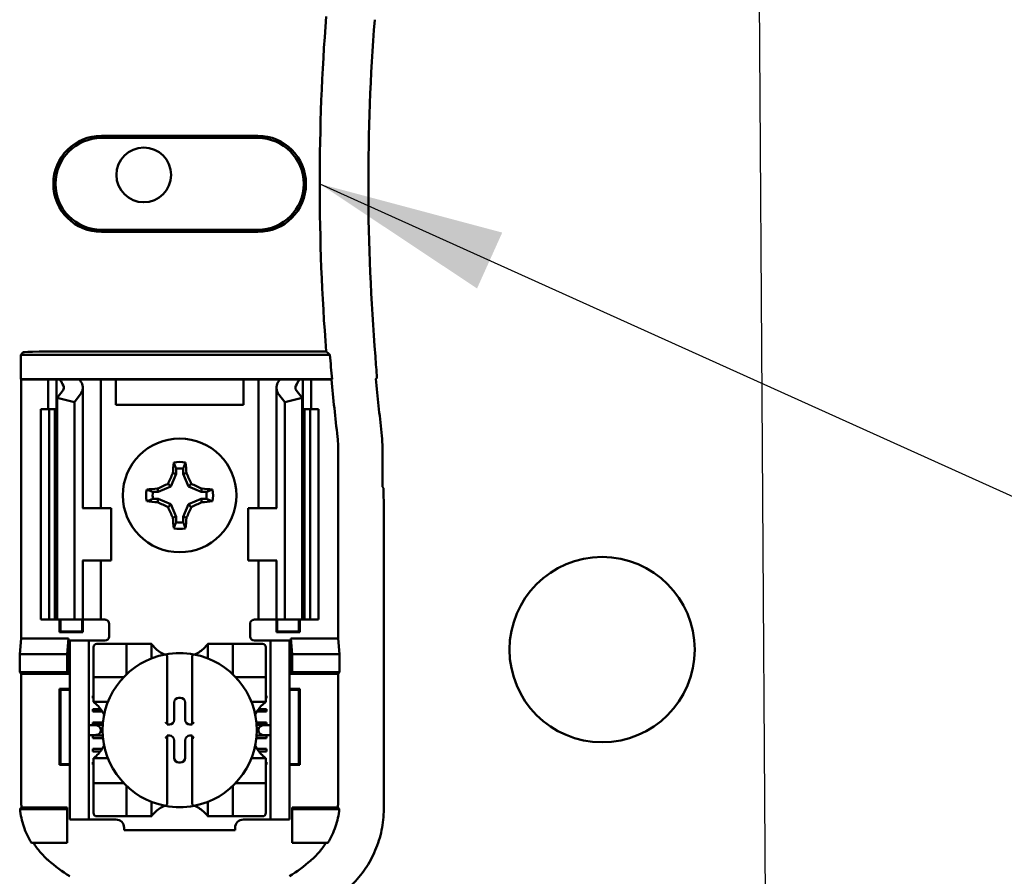
# Model space of a CAD drawing. Units: inches. Extents: x 2.2 to 96.8, y 1.1 to 75.4.
# Drawn here: x 63.6 to 66, y 45 to 47 of the extents above; entities that cross this region are included whole.
import ezdxf

# ---------------------------------------------------------------- set-up
doc = ezdxf.new("R2010")
doc.units = ezdxf.units.IN
doc.header["$LTSCALE"] = 4.5
doc.header["$MEASUREMENT"] = 0
doc.layers.add('Symbol (ANSI)', color=7, linetype='Continuous', lineweight=25)
doc.layers.add('Visible (ANSI)', color=7, linetype='Continuous', lineweight=50)
doc.styles.add('Note Text (ANSI)', font='tahoma.ttf')
doc.dimstyles.new('Default (ANSI)$7', dxfattribs={"dimscale": 4.5, "dimtxt": 0.12, "dimasz": 0.098425, "dimexe": 0.125, "dimexo": 0.0625, "dimgap": 0.031496, "dimtad": 0, "dimtih": 1, "dimtoh": 1, "dimrnd": 1e-08, "dimzin": 0, "dimdsep": 46, "dimtxsty": 'Note Text (ANSI)', "dimcen": 0.09, "dimdle": 0.393701, "dimclrd": 256, "dimclre": 256, "dimclrt": 256, "dimadec": 0, "dimazin": 1, "dimtfac": 1, "dimtofl": 0, "dimtmove": 0, "dimatfit": 3, "dimfxl": 1, "dimtolj": 1, "dimtzin": 4, "dimlwd": -1, "dimlwe": -1, "dimarcsym": 0})

msp = doc.modelspace()

# ---------------------------------------------------------------- linework, layer by layer
at = {"layer": 'Visible (ANSI)'}
for p, q in [((63.837, 46.7232), (64.209, 46.7232)), ((64.209, 46.7181), (63.837, 46.7181)), ((63.837, 46.5001), (64.209, 46.5001)), ((64.209, 46.4949), (63.837, 46.4949)), ((63.6453, 46.2028), (63.6515, 46.209)), ((63.7765, 46.2111), (64.3712, 46.2111)), ((64.3803, 46.2028), (63.6453, 46.2028)), ((63.6453, 46.1454), (63.6453, 46.2028)), ((63.6466, 46.1441), (63.6453, 46.1454)), ((63.6453, 46.1454), (64.3852, 46.1454)), ((63.7105, 46.1441), (63.6466, 46.1441)), ((63.6466, 46.1441), (63.6466, 45.5291)), ((63.7105, 46.1441), (63.7305, 46.1441)), ((63.7105, 46.0741), (63.7105, 46.1441)), ((63.7305, 46.1441), (63.7395, 46.1441)), ((63.7305, 46.0741), (63.7305, 46.1441)), ((63.7395, 46.1441), (63.786, 46.1441)), ((63.8186, 46.1441), (63.786, 46.1441)), ((63.8186, 46.1441), (63.8355, 46.1441)), ((63.8493, 46.1441), (63.8355, 46.1441)), ((63.8355, 45.8391), (63.8355, 46.1441)), ((63.8715, 46.1441), (63.8493, 46.1441)), ((63.8715, 46.0841), (63.8715, 46.1441)), ((64.1745, 46.1441), (63.8715, 46.1441)), ((64.1745, 46.1441), (64.1745, 46.0841)), ((64.1968, 46.1441), (64.1745, 46.1441)), ((64.1968, 46.1441), (64.2105, 46.1441)), ((64.2275, 46.1441), (64.2105, 46.1441)), ((64.2105, 46.1441), (64.2105, 45.8391)), ((64.2275, 46.1441), (64.26, 46.1441)), ((64.26, 46.1441), (64.3065, 46.1441)), ((64.3155, 46.1441), (64.3065, 46.1441)), ((64.3355, 46.1441), (64.3155, 46.1441)), ((64.3155, 46.1441), (64.3155, 46.0741)), ((64.384, 46.1441), (64.3355, 46.1441)), ((64.3355, 46.1441), (64.3355, 46.0741)), ((64.3852, 46.1454), (64.384, 46.1441)), ((63.7319, 46.1008), (63.7459, 46.1191)), ((63.793, 45.8391), (63.793, 46.1249)), ((64.253, 46.1249), (64.253, 45.8391)), ((64.3002, 46.1191), (64.3142, 46.1008)), ((63.773, 46.0903), (63.7319, 46.1008)), ((63.7319, 45.5741), (63.7319, 46.1008)), ((63.787, 46.1085), (63.773, 46.0903)), ((63.773, 45.5741), (63.773, 46.0903)), ((64.273, 46.0903), (64.259, 46.1085)), ((64.3142, 46.1008), (64.273, 46.0903)), ((64.273, 45.5741), (64.273, 46.0903)), ((64.3142, 45.5741), (64.3142, 46.1008)), ((63.693, 46.0741), (63.713, 46.0741)), ((63.693, 45.5741), (63.693, 46.0741)), ((63.713, 46.0741), (63.7262, 46.0741)), ((63.713, 45.5741), (63.713, 46.0741)), ((63.7319, 46.0741), (63.7262, 46.0741)), ((63.7262, 45.5741), (63.7262, 46.0741)), ((64.1745, 46.0841), (63.8715, 46.0841)), ((64.3199, 46.0741), (64.3142, 46.0741)), ((64.3199, 46.0741), (64.333, 46.0741)), ((64.3199, 45.5741), (64.3199, 46.0741)), ((64.333, 46.0741), (64.353, 46.0741)), ((64.333, 45.5741), (64.333, 46.0741)), ((64.353, 45.5741), (64.353, 46.0741)), ((64.3994, 45.5291), (64.3994, 45.9866)), ((64.5046, 45.8891), (64.5046, 45.9889)), ((64.0148, 45.9327), (64.0148, 45.9202)), ((64.0313, 45.9202), (64.0313, 45.9327)), ((64.0148, 45.9202), (64.0022, 45.8899)), ((64.0148, 45.9202), (64.0069, 45.9218)), ((64.0313, 45.9202), (64.0392, 45.9218)), ((64.0438, 45.8899), (64.0313, 45.9202)), ((63.9719, 45.8773), (63.9703, 45.8852)), ((64.0022, 45.8899), (63.9719, 45.8773)), ((64.0022, 45.8899), (63.9954, 45.8967)), ((64.0438, 45.8899), (64.0506, 45.8967)), ((64.0742, 45.8773), (64.0438, 45.8899)), ((64.0742, 45.8773), (64.0757, 45.8852)), ((64.5072, 45.8865), (64.5046, 45.8891)), ((64.5072, 45.8865), (64.508, 45.8357)), ((63.9719, 45.8773), (63.9594, 45.8773)), ((63.9594, 45.8608), (63.9719, 45.8608)), ((63.9719, 45.8608), (63.9703, 45.8529)), ((63.9719, 45.8608), (64.0022, 45.8483)), ((64.0438, 45.8483), (64.0742, 45.8608)), ((64.0866, 45.8773), (64.0742, 45.8773)), ((64.0742, 45.8608), (64.0757, 45.8529)), ((64.0742, 45.8608), (64.0866, 45.8608)), ((63.7933, 45.8391), (63.792, 45.8391)), ((63.7933, 45.8391), (63.8605, 45.8391)), ((63.8605, 45.7141), (63.8605, 45.8391)), ((64.0022, 45.8483), (63.9954, 45.8415)), ((64.0022, 45.8483), (64.0148, 45.8179)), ((64.0313, 45.8179), (64.0438, 45.8483)), ((64.0438, 45.8483), (64.0506, 45.8415)), ((64.2528, 45.8391), (64.1855, 45.8391)), ((64.1855, 45.8391), (64.1855, 45.7141)), ((64.254, 45.8391), (64.2528, 45.8391)), ((64.508, 45.8357), (64.508, 45.1235)), ((64.0148, 45.8179), (64.0069, 45.8163)), ((64.0148, 45.8179), (64.0148, 45.8054)), ((64.0313, 45.8179), (64.0392, 45.8163)), ((64.0313, 45.8054), (64.0313, 45.8179)), ((63.792, 45.7141), (63.7933, 45.7141)), ((63.793, 45.5741), (63.793, 45.7141)), ((63.8605, 45.7141), (63.7933, 45.7141)), ((63.8355, 45.5741), (63.8355, 45.7141)), ((64.1855, 45.7141), (64.2528, 45.7141)), ((64.2105, 45.7141), (64.2105, 45.5741)), ((64.2528, 45.7141), (64.254, 45.7141)), ((64.253, 45.7141), (64.253, 45.5741)), ((63.713, 45.5741), (63.693, 45.5741)), ((63.7262, 45.5741), (63.713, 45.5741)), ((63.7262, 45.5741), (63.7319, 45.5741)), ((63.7319, 45.5741), (63.773, 45.5741)), ((63.7378, 45.5439), (63.7378, 45.5741)), ((63.7396, 45.5456), (63.7396, 45.5741)), ((63.773, 45.5741), (63.787, 45.5741)), ((63.793, 45.5741), (63.787, 45.5741)), ((63.7915, 45.5456), (63.7915, 45.5741)), ((63.793, 45.5741), (63.8186, 45.5741)), ((63.7932, 45.5741), (63.7932, 45.5439)), ((63.8355, 45.5741), (63.8186, 45.5741)), ((63.8355, 45.5741), (63.8455, 45.5741)), ((64.2105, 45.5741), (64.2005, 45.5741)), ((64.2105, 45.5741), (64.2275, 45.5741)), ((64.253, 45.5741), (64.2275, 45.5741)), ((64.2528, 45.5439), (64.2528, 45.5741)), ((64.253, 45.5741), (64.259, 45.5741)), ((64.2546, 45.5741), (64.2546, 45.5456)), ((64.273, 45.5741), (64.259, 45.5741)), ((64.3142, 45.5741), (64.273, 45.5741)), ((64.3065, 45.5741), (64.3065, 45.5456)), ((64.3082, 45.5741), (64.3082, 45.5439)), ((64.3142, 45.5741), (64.3199, 45.5741)), ((64.333, 45.5741), (64.3199, 45.5741)), ((64.353, 45.5741), (64.333, 45.5741)), ((63.8555, 45.5641), (63.8555, 45.5341)), ((64.1905, 45.5341), (64.1905, 45.5641)), ((63.6429, 45.492), (63.6466, 45.5291)), ((63.6466, 45.5291), (63.7592, 45.5291)), ((63.7396, 45.5456), (63.7378, 45.5439)), ((63.7932, 45.5439), (63.7378, 45.5439)), ((63.7396, 45.5456), (63.7915, 45.5456)), ((63.7592, 45.5291), (63.7555, 45.492)), ((63.7592, 45.5291), (63.7592, 45.4454)), ((63.7915, 45.5456), (63.7932, 45.5439)), ((64.2546, 45.5456), (64.2528, 45.5439)), ((64.3082, 45.5439), (64.2528, 45.5439)), ((64.2546, 45.5456), (64.3065, 45.5456)), ((64.2869, 45.4454), (64.2869, 45.5291)), ((64.2869, 45.5291), (64.3994, 45.5291)), ((64.2869, 45.5291), (64.2905, 45.492)), ((64.3065, 45.5456), (64.3082, 45.5439)), ((64.3994, 45.5291), (64.4031, 45.492)), ((63.807, 45.5241), (63.762, 45.5241)), ((63.762, 45.5141), (63.762, 45.5241)), ((63.762, 45.1091), (63.762, 45.5141)), ((63.817, 45.5241), (63.807, 45.5241)), ((63.807, 45.5241), (63.807, 45.5141)), ((63.807, 45.1091), (63.807, 45.5141)), ((63.8455, 45.5241), (63.817, 45.5241)), ((63.8183, 45.5084), (63.8183, 45.4454)), ((63.8892, 45.5163), (63.8262, 45.5163)), ((63.8892, 45.5163), (63.897, 45.5163)), ((63.897, 45.4454), (63.897, 45.5163)), ((63.9049, 45.5163), (63.897, 45.5163)), ((63.9049, 45.5163), (63.9482, 45.5163)), ((63.9561, 45.5163), (63.9482, 45.5163)), ((63.9561, 45.5163), (63.9561, 45.482)), ((64.09, 45.482), (64.09, 45.5163)), ((64.09, 45.5163), (64.0978, 45.5163)), ((64.0978, 45.5163), (64.1411, 45.5163)), ((64.149, 45.5163), (64.1411, 45.5163)), ((64.149, 45.5163), (64.149, 45.4454)), ((64.149, 45.5163), (64.1569, 45.5163)), ((64.2199, 45.5163), (64.1569, 45.5163)), ((64.2005, 45.5241), (64.229, 45.5241)), ((64.2277, 45.4454), (64.2277, 45.5084)), ((64.239, 45.5241), (64.229, 45.5241)), ((64.239, 45.5141), (64.239, 45.5241)), ((64.284, 45.5241), (64.239, 45.5241)), ((64.239, 45.1091), (64.239, 45.5141)), ((64.284, 45.5241), (64.284, 45.5141)), ((64.284, 45.1091), (64.284, 45.5141)), ((63.6429, 45.4491), (63.6429, 45.492)), ((63.6429, 45.492), (63.7555, 45.492)), ((63.7555, 45.492), (63.7555, 45.4491)), ((63.9935, 45.4834), (63.9935, 45.3261)), ((64.0526, 45.3261), (64.0526, 45.4834)), ((64.2905, 45.492), (64.2905, 45.4491)), ((64.4031, 45.492), (64.2905, 45.492)), ((64.4031, 45.492), (64.4031, 45.4491)), ((63.6466, 45.4454), (63.6429, 45.4491)), ((63.7555, 45.4491), (63.6429, 45.4491)), ((63.7592, 45.4454), (63.6466, 45.4454)), ((63.6466, 45.4454), (63.6466, 45.1427)), ((63.7592, 45.4454), (63.7555, 45.4491)), ((63.8183, 45.4376), (63.8183, 45.4454)), ((63.8183, 45.4376), (63.8892, 45.4376)), ((63.8183, 45.4376), (63.8183, 45.4297)), ((64.1569, 45.4376), (64.2277, 45.4376)), ((64.2277, 45.4454), (64.2277, 45.4376)), ((64.2277, 45.4297), (64.2277, 45.4376)), ((64.2869, 45.4454), (64.2905, 45.4491)), ((64.3994, 45.4454), (64.2869, 45.4454)), ((64.2905, 45.4491), (64.4031, 45.4491)), ((64.4031, 45.4491), (64.3994, 45.4454)), ((64.3994, 45.1427), (64.3994, 45.4454)), ((63.8183, 45.3864), (63.8183, 45.4297)), ((64.2277, 45.4297), (64.2277, 45.3864)), ((63.7378, 45.2289), (63.7378, 45.4093)), ((63.7378, 45.4093), (63.762, 45.4093)), ((63.7396, 45.4075), (63.7378, 45.4093)), ((63.762, 45.4075), (63.7396, 45.4075)), ((63.7396, 45.4075), (63.7396, 45.2306)), ((63.817, 45.393), (63.8183, 45.393)), ((63.817, 45.3871), (63.817, 45.393)), ((63.8183, 45.3871), (63.817, 45.3871)), ((64.0214, 45.3886), (64.0247, 45.3886)), ((64.2277, 45.393), (64.229, 45.393)), ((64.229, 45.3871), (64.2277, 45.3871)), ((64.229, 45.393), (64.229, 45.3871)), ((64.284, 45.4093), (64.3082, 45.4093)), ((64.3065, 45.4075), (64.284, 45.4075)), ((64.3065, 45.4075), (64.3082, 45.4093)), ((64.3065, 45.2306), (64.3065, 45.4075)), ((64.3082, 45.4093), (64.3082, 45.2289)), ((63.8183, 45.3785), (63.8183, 45.3864)), ((63.8526, 45.3785), (63.8183, 45.3785)), ((64.01, 45.336), (64.01, 45.3772)), ((64.0361, 45.3772), (64.0361, 45.336)), ((64.2277, 45.3785), (64.1934, 45.3785)), ((64.2277, 45.3785), (64.2277, 45.3864)), ((63.817, 45.3615), (63.8353, 45.3615)), ((63.817, 45.3556), (63.817, 45.3615)), ((63.8393, 45.3556), (63.817, 45.3556)), ((64.229, 45.3556), (64.2068, 45.3556)), ((64.2108, 45.3615), (64.229, 45.3615)), ((64.229, 45.3615), (64.229, 45.3556)), ((63.8215, 45.3234), (63.807, 45.3234)), ((63.817, 45.33), (63.8409, 45.33)), ((63.817, 45.3241), (63.817, 45.33)), ((63.8404, 45.3241), (63.817, 45.3241)), ((63.9935, 45.3261), (63.9935, 45.3246)), ((63.9935, 45.3246), (63.9986, 45.3246)), ((64.0475, 45.3246), (64.0526, 45.3246)), ((64.0526, 45.3246), (64.0526, 45.3261)), ((64.2052, 45.33), (64.229, 45.33)), ((64.229, 45.3241), (64.2057, 45.3241)), ((64.239, 45.3234), (64.2245, 45.3234)), ((64.229, 45.33), (64.229, 45.3241)), ((63.807, 45.2998), (63.8215, 45.2998)), ((63.817, 45.2985), (63.8404, 45.2985)), ((63.817, 45.2926), (63.817, 45.2985)), ((63.8357, 45.3134), (63.8357, 45.3098)), ((63.9935, 45.2985), (63.9935, 45.297)), ((63.9986, 45.2985), (63.9935, 45.2985)), ((63.9935, 45.297), (63.9935, 45.1397)), ((64.0526, 45.2985), (64.0475, 45.2985)), ((64.0526, 45.297), (64.0526, 45.2985)), ((64.0526, 45.1397), (64.0526, 45.297)), ((64.2056, 45.2985), (64.229, 45.2985)), ((64.2104, 45.3098), (64.2104, 45.3134)), ((64.2245, 45.2998), (64.239, 45.2998)), ((64.229, 45.2985), (64.229, 45.2926)), ((63.8409, 45.2926), (63.817, 45.2926)), ((64.01, 45.246), (64.01, 45.2871)), ((64.0361, 45.2871), (64.0361, 45.246)), ((64.229, 45.2926), (64.2051, 45.2926)), ((63.817, 45.267), (63.8389, 45.267)), ((63.817, 45.2611), (63.817, 45.267)), ((63.8348, 45.2611), (63.817, 45.2611)), ((64.2072, 45.267), (64.229, 45.267)), ((64.229, 45.2611), (64.2112, 45.2611)), ((64.229, 45.267), (64.229, 45.2611)), ((63.7396, 45.2306), (63.7378, 45.2289)), ((63.762, 45.2289), (63.7378, 45.2289)), ((63.7396, 45.2306), (63.762, 45.2306)), ((63.817, 45.2355), (63.8183, 45.2355)), ((63.817, 45.2296), (63.817, 45.2355)), ((63.8183, 45.2296), (63.817, 45.2296)), ((63.8183, 45.2446), (63.8526, 45.2446)), ((63.8183, 45.2446), (63.8183, 45.2368)), ((63.8183, 45.1935), (63.8183, 45.2368)), ((64.0247, 45.2345), (64.0214, 45.2345)), ((64.1934, 45.2446), (64.2277, 45.2446)), ((64.2277, 45.2446), (64.2277, 45.2368)), ((64.2277, 45.2368), (64.2277, 45.1935)), ((64.2277, 45.2355), (64.229, 45.2355)), ((64.229, 45.2296), (64.2277, 45.2296)), ((64.229, 45.2355), (64.229, 45.2296)), ((64.284, 45.2306), (64.3065, 45.2306)), ((64.3082, 45.2289), (64.284, 45.2289)), ((64.3065, 45.2306), (64.3082, 45.2289)), ((63.8183, 45.1935), (63.8183, 45.1856)), ((63.8892, 45.1856), (63.8183, 45.1856)), ((63.8183, 45.1777), (63.8183, 45.1856)), ((63.8183, 45.1777), (63.8183, 45.1147)), ((63.897, 45.1068), (63.897, 45.1777)), ((64.149, 45.1777), (64.149, 45.1068)), ((64.2277, 45.1856), (64.1569, 45.1856)), ((64.2277, 45.1856), (64.2277, 45.1935)), ((64.2277, 45.1856), (64.2277, 45.1777)), ((64.2277, 45.1147), (64.2277, 45.1777)), ((63.9561, 45.1412), (63.9561, 45.1068)), ((64.09, 45.1068), (64.09, 45.1412)), ((63.6438, 45.1241), (63.7555, 45.1241)), ((63.6472, 45.1277), (63.7555, 45.1277)), ((63.7555, 45.1277), (63.7555, 45.1241)), ((63.7555, 45.1241), (63.7555, 45.0441)), ((63.762, 45.0991), (63.762, 45.1091)), ((63.807, 45.1091), (63.807, 45.0991)), ((63.8262, 45.1068), (63.8892, 45.1068)), ((63.897, 45.1068), (63.8892, 45.1068)), ((63.897, 45.1068), (63.9049, 45.1068)), ((63.9482, 45.1068), (63.9049, 45.1068)), ((63.9561, 45.1068), (63.9482, 45.1068)), ((64.09, 45.1068), (64.0978, 45.1068)), ((64.1411, 45.1068), (64.0978, 45.1068)), ((64.1411, 45.1068), (64.149, 45.1068)), ((64.1569, 45.1068), (64.149, 45.1068)), ((64.1569, 45.1068), (64.2199, 45.1068)), ((64.239, 45.0991), (64.239, 45.1091)), ((64.284, 45.1091), (64.284, 45.0991)), ((64.2905, 45.1277), (64.3988, 45.1277)), ((64.2905, 45.1277), (64.2905, 45.1241)), ((64.4023, 45.1241), (64.2905, 45.1241)), ((64.2905, 45.1241), (64.2905, 45.0441)), ((63.762, 45.0991), (63.807, 45.0991)), ((63.807, 45.0991), (63.817, 45.0991)), ((63.817, 45.0991), (63.8714, 45.0991)), ((64.1746, 45.0991), (64.229, 45.0991)), ((64.229, 45.0991), (64.239, 45.0991)), ((64.239, 45.0991), (64.284, 45.0991)), ((63.8911, 45.0794), (63.8911, 45.0741)), ((64.1549, 45.0741), (63.8911, 45.0741)), ((64.1549, 45.0741), (64.1549, 45.0794)), ((63.7555, 45.0441), (63.6707, 45.0441)), ((64.2905, 45.0441), (64.3754, 45.0441))]:
    msp.add_line(p, q, dxfattribs=at)
for centre, radius in [((63.9378, 46.6303), 0.065), ((64.023, 45.8691), 0.135), ((65.0268, 45.5028), 0.22)]:
    msp.add_circle(centre, radius, dxfattribs=at)
for centre, radius, start, end in [((69.493, 46.6091), 5.1372, 175.5574, 184.4426), ((69.493, 46.6091), 5.0216, 175.5456, 184.6833), ((63.837, 46.6091), 0.1141, 90, 270), ((64.209, 46.6091), 0.1141, 270, 90), ((63.837, 46.6091), 0.109, 90, 270), ((64.209, 46.6091), 0.109, 270, 90), ((69.493, 46.6091), 5.1289, 184.5437, 185.1871), ((69.493, 46.6091), 5.1302, 185.2005, 186.7257), ((69.493, 46.6091), 5.025, 185.2913, 186.7513), ((64.2144, 45.9866), 0.185, 0.001, 6.7248), ((64.023, 45.8691), 0.0795, 79.8408, 100.1592), ((64.023, 45.8691), 0.0642, 82.6326, 97.3674), ((64.023, 45.8691), 0.0795, 169.8408, 190.1592), ((64.023, 45.8691), 0.0795, 349.8408, 10.1592), ((64.023, 45.8691), 0.0642, 172.6326, 187.3674), ((64.023, 45.8691), 0.0642, 352.6326, 7.3674), ((64.023, 45.8691), 0.0795, 259.8408, 280.1592), ((64.023, 45.8691), 0.0642, 262.6326, 277.3674), ((63.8455, 45.5641), 0.01, 0, 67.9757), ((64.2005, 45.5641), 0.01, 112.0243, 180), ((63.8455, 45.5341), 0.01, 270, 0), ((64.2005, 45.5341), 0.01, 180, 270), ((63.8262, 45.5084), 0.00787, 90, 180), ((64.023, 45.5665), 0.0837, 225.0991, 244.407), ((64.023, 45.5665), 0.0837, 295.593, 314.9009), ((64.2199, 45.5084), 0.00787, 0, 90), ((64.023, 45.3116), 0.1831, 100.6488, 259.3512), ((64.023, 45.3116), 0.1831, 79.3512, 100.6488), ((64.023, 45.3116), 0.1831, 280.6488, 79.3512), ((63.8892, 45.4454), 0.00787, 270, 278.0723), ((63.8892, 45.4454), 0.00787, 351.9277, 0), ((64.1569, 45.4454), 0.00787, 180, 188.0723), ((64.1569, 45.4454), 0.00787, 261.9277, 270), ((63.7681, 45.3116), 0.0837, 25.593, 44.9009), ((64.2779, 45.3116), 0.0837, 135.0991, 154.407), ((63.7681, 45.3116), 0.0837, 315.0991, 334.407), ((64.2779, 45.3116), 0.0837, 205.593, 224.9009), ((63.8892, 45.1777), 0.00787, 81.9277, 90), ((63.8892, 45.1777), 0.00787, 0, 8.0723), ((64.1569, 45.1777), 0.00787, 171.9277, 180), ((64.1569, 45.1777), 0.00787, 90, 98.0723), ((64.023, 45.0566), 0.0837, 115.593, 134.9009), ((64.023, 45.3116), 0.1831, 259.3512, 280.6488), ((64.023, 45.0566), 0.0837, 45.0991, 64.407), ((63.8262, 45.1147), 0.00787, 180, 270), ((64.2199, 45.1147), 0.00787, 270, 0), ((63.8714, 45.0794), 0.0197, 0, 90), ((64.1746, 45.0794), 0.0197, 90, 180), ((64.023, 45.3662), 0.4793, 229.417, 236.9949), ((64.023, 45.3662), 0.4793, 303.0051, 310.583)]:
    msp.add_arc(centre, radius, start, end, dxfattribs=at)
for centre, major_axis, ratio, start_param, end_param in [((63.7765, 46.209), (-0.125, 0), 0.017455, 4.712389, 6.265732), ((74.3039, 46.5222), (-9.8261, 0), 0.71325, 0.046122, 0.053389), ((64.0516, 46.1876), (0.3211, 0), 0.57735, 3.378809, 3.460971), ((64.1319, 46.1866), (-0.3562, 0), 0.5, 0.241236, 0.278899), ((63.723, 46.1249), (-0.07, 0), 0.57735, 2.725071, 3.460971), ((64.323, 46.1249), (-0.07, 0), 0.57735, 5.963807, 6.699707), ((63.9141, 46.1866), (0.3562, 0), 0.5, 6.004286, 6.041949), ((63.9945, 46.1876), (0.3211, 0), 0.57735, 5.963807, 6.045969), ((63.723, 46.1249), (-0.025, 0), 0.57735, 2.725071, 3.460971), ((64.323, 46.1249), (-0.025, 0), 0.57735, 5.963807, 6.699707), ((64.2545, 45.9889), (0.2497, 0.0147), 0.999847, 6.224254, 6.342037), ((64.0314, 45.8691), (0, 0.1508), 0.173648, 1.025501, 1.21363), ((64.0147, 45.8691), (0, -0.1508), 0.173648, 1.927963, 2.116092), ((64.0138, 45.8729), (0.0577, 0.1392), 0.173648, 1.284722, 1.471568), ((64.0323, 45.8729), (0.0577, -0.1392), 0.173648, 1.670024, 1.85687), ((64.023, 45.8607), (0.1508, 0), 0.173648, 1.927963, 2.116092), ((64.0192, 45.8783), (0.1392, 0.0577), 0.173648, 1.670024, 1.85687), ((64.0269, 45.8783), (0.1392, -0.0577), 0.173648, 1.284722, 1.471568), ((64.023, 45.8607), (0.1508, 0), 0.173648, 1.025501, 1.21363), ((64.023, 45.8774), (-0.1508, 0), 0.173648, 1.025501, 1.21363), ((64.023, 45.8774), (-0.1508, 0), 0.173648, 1.927963, 2.116092), ((64.0192, 45.8598), (-0.1392, 0.0577), 0.173648, 1.284722, 1.471568), ((64.0138, 45.8652), (-0.0577, 0.1392), 0.173648, 1.670024, 1.85687), ((64.0323, 45.8652), (-0.0577, -0.1392), 0.173648, 1.284722, 1.471568), ((64.0269, 45.8598), (-0.1392, -0.0577), 0.173648, 1.670024, 1.85687), ((64.0314, 45.8691), (0, 0.1508), 0.173648, 1.927963, 2.116092), ((64.0147, 45.8691), (0, -0.1508), 0.173648, 1.025501, 1.21363), ((64.0214, 45.3772), (-0.00808, 0.00808), 0.998783, 5.498396, 7.067974), ((64.0246, 45.3772), (0.00808, 0.00808), 0.998783, 5.498396, 7.067974), ((63.8215, 45.3134), (-0.0141, 0), 0.707107, 3.141593, 4.712389), ((63.9896, 45.3261), (-0.00394, 0), 0.0349, 3.141593, 3.217906), ((63.9986, 45.336), (0.00808, -0.00808), 0.998783, 5.498396, 7.067974), ((64.0475, 45.336), (-0.00808, -0.00808), 0.998783, 5.498396, 7.067974), ((64.0565, 45.3261), (-0.00394, 0), 0.0349, 6.206872, 6.283185), ((64.2245, 45.3134), (-0.0141, 0), 0.707107, 4.712389, 6.283185), ((63.8215, 45.3098), (-0.0141, 0), 0.707107, 1.570796, 3.141593), ((63.9896, 45.297), (-0.00394, 0), 0.0349, 3.065279, 3.141592), ((63.9986, 45.2871), (0.00808, 0.00808), 0.998783, 5.498396, 7.067974), ((64.0475, 45.2871), (-0.00808, 0.00808), 0.998783, 5.498396, 7.067974), ((64.0565, 45.297), (-0.00394, 0), 0.0349, 0, 0.076314), ((64.2245, 45.3098), (-0.0141, 0), 0.707107, 0, 1.570796), ((64.0214, 45.246), (-0.00808, -0.00808), 0.998783, 5.498396, 7.067974), ((64.0246, 45.246), (0.00808, -0.00808), 0.998783, 5.498396, 7.067974)]:
    msp.add_ellipse(centre, major_axis=major_axis, ratio=ratio, start_param=start_param, end_param=end_param, dxfattribs=at)
for points, degree in [([(64.3803, 46.2028), (64.3758, 46.2069), (64.3712, 46.2111)], 2), ([(64.4895, 46.1457), (64.4906, 46.1469), (64.4918, 46.1482)], 2), ([(63.8455, 45.5741), (63.8468, 45.5741), (63.8481, 45.5738), (63.8493, 45.5733)], 3), ([(64.2005, 45.5741), (64.1993, 45.5741), (64.198, 45.5738), (64.1968, 45.5733)], 3)]:
    msp.add_open_spline(points, degree=degree, dxfattribs=at)
for points in [[(64.0148, 45.9327), (64.0122, 45.9393), (64.009, 45.9473)], [(64.0313, 45.9327), (64.0338, 45.9393), (64.037, 45.9473)], [(63.9594, 45.8773), (63.9528, 45.8799), (63.9448, 45.8831)], [(64.0866, 45.8773), (64.0932, 45.8799), (64.1012, 45.8831)], [(63.9594, 45.8608), (63.9528, 45.8582), (63.9448, 45.8551)], [(64.0866, 45.8608), (64.0932, 45.8582), (64.1012, 45.8551)], [(64.0148, 45.8054), (64.0122, 45.7989), (64.009, 45.7909)], [(64.0313, 45.8054), (64.0338, 45.7989), (64.037, 45.7909)]]:
    msp.add_rational_spline(points, [1.03566151999, 1.03921745307, 1.03237175083], degree=2, dxfattribs=at)
for points, knots in [([(63.964, 45.5072), (63.9629, 45.5083), (63.9618, 45.5095), (63.9597, 45.5118), (63.9587, 45.5129), (63.9575, 45.5145), (63.957, 45.5151), (63.9565, 45.5158), (63.9563, 45.516), (63.9561, 45.5162), (63.9561, 45.5163), (63.9561, 45.5163)], [-0.03831228, -0.03831228, -0.03831228, -0.03831228, -0.02676761, -0.02676761, -0.01522294, -0.01522294, -0.00761147, -0.00761147, -0.00380574, -0.00380574, 0, 0, 0, 0]), ([(64.09, 45.5163), (64.09, 45.5163), (64.0899, 45.5162), (64.0897, 45.516), (64.0896, 45.5158), (64.0891, 45.5151), (64.0886, 45.5145), (64.0873, 45.5129), (64.0864, 45.5118), (64.0843, 45.5095), (64.0832, 45.5083), (64.0821, 45.5072)], [-0.14757636, -0.14757636, -0.14757636, -0.14757636, -0.14377063, -0.14377063, -0.13996489, -0.13996489, -0.13235342, -0.13235342, -0.12080875, -0.12080875, -0.10926408, -0.10926408, -0.10926408, -0.10926408]), ([(63.9892, 45.4915), (63.9893, 45.4915), (63.9894, 45.4915), (63.9896, 45.4915), (63.9897, 45.4915), (63.99, 45.4915), (63.9903, 45.4914), (63.9905, 45.4913), (63.9912, 45.4909), (63.9916, 45.4904), (63.9924, 45.4892), (63.9928, 45.4882), (63.9933, 45.4861), (63.9935, 45.4847), (63.9935, 45.4834)], [0.09351326, 0.09351326, 0.09351326, 0.09351326, 0.09438426, 0.09438426, 0.09438426, 0.09574391, 0.09574391, 0.09727172, 0.09727172, 0.10158796, 0.10158796, 0.10822446, 0.10822446, 0.11767624, 0.11767624, 0.11767624, 0.11767624]), ([(64.0569, 45.4915), (64.0567, 45.4915), (64.0566, 45.4915), (64.0565, 45.4915), (64.0563, 45.4915), (64.0561, 45.4915), (64.0557, 45.4914), (64.0555, 45.4913), (64.0549, 45.4909), (64.0544, 45.4904), (64.0536, 45.4892), (64.0533, 45.4882), (64.0527, 45.4861), (64.0526, 45.4847), (64.0526, 45.4834)], [-0.00087503, -0.00087503, -0.00087503, -0.00087503, 0, 0, 0, 0.00135965, 0.00135965, 0.00288745, 0.00288745, 0.00720369, 0.00720369, 0.0138402, 0.0138402, 0.02329198, 0.02329198, 0.02329198, 0.02329198]), ([(63.8183, 45.3785), (63.8183, 45.3785), (63.8184, 45.3785), (63.8186, 45.3783), (63.8188, 45.3781), (63.8195, 45.3776), (63.8201, 45.3771), (63.8217, 45.3759), (63.8228, 45.3749), (63.8251, 45.3728), (63.8263, 45.3717), (63.8274, 45.3706)], [-0.14756864, -0.14756864, -0.14756864, -0.14756864, -0.1437629, -0.1437629, -0.13995717, -0.13995717, -0.1323457, -0.1323457, -0.12080103, -0.12080103, -0.10925636, -0.10925636, -0.10925636, -0.10925636]), ([(64.2187, 45.3706), (64.2198, 45.3717), (64.2209, 45.3728), (64.2233, 45.3749), (64.2244, 45.3759), (64.226, 45.3771), (64.2266, 45.3776), (64.2273, 45.3781), (64.2274, 45.3783), (64.2277, 45.3785), (64.2277, 45.3785), (64.2277, 45.3785)], [-0.03831228, -0.03831228, -0.03831228, -0.03831228, -0.02676761, -0.02676761, -0.01522294, -0.01522294, -0.00761147, -0.00761147, -0.00380574, -0.00380574, 0, 0, 0, 0]), ([(63.9892, 45.3303), (63.9892, 45.3302), (63.9892, 45.3302), (63.9897, 45.3298), (63.9901, 45.3294), (63.9908, 45.3286), (63.9912, 45.3283), (63.992, 45.3275), (63.9923, 45.3272), (63.9929, 45.3267), (63.9931, 45.3265), (63.9934, 45.3262), (63.9934, 45.3262), (63.9935, 45.3261), (63.9935, 45.3261), (63.9935, 45.3261)], [-0.00020122, -0.00020122, -0.00020122, -0.00020122, 0, 0, 0.00433174, 0.00433174, 0.00846618, 0.00846618, 0.01284973, 0.01284973, 0.01612611, 0.01612611, 0.01896459, 0.01896459, 0.01918596, 0.01918596, 0.01918596, 0.01918596]), ([(64.0569, 45.3303), (64.0568, 45.3302), (64.0568, 45.3302), (64.0564, 45.3298), (64.056, 45.3294), (64.0552, 45.3286), (64.0548, 45.3283), (64.0541, 45.3275), (64.0537, 45.3272), (64.0532, 45.3267), (64.053, 45.3265), (64.0527, 45.3262), (64.0526, 45.3262), (64.0526, 45.3261), (64.0526, 45.3261), (64.0526, 45.3261)], [-0.00020122, -0.00020122, -0.00020122, -0.00020122, 0, 0, 0.00433174, 0.00433174, 0.00846618, 0.00846618, 0.01284973, 0.01284973, 0.01612611, 0.01612611, 0.01896459, 0.01896459, 0.01918596, 0.01918596, 0.01918596, 0.01918596]), ([(63.9892, 45.2929), (63.9892, 45.2929), (63.9892, 45.2929), (63.9897, 45.2933), (63.9901, 45.2937), (63.9908, 45.2945), (63.9912, 45.2949), (63.992, 45.2956), (63.9923, 45.296), (63.9929, 45.2965), (63.9931, 45.2967), (63.9934, 45.2969), (63.9934, 45.297), (63.9935, 45.297), (63.9935, 45.297), (63.9935, 45.297)], [-0.00020122, -0.00020122, -0.00020122, -0.00020122, 0, 0, 0.00433174, 0.00433174, 0.00846618, 0.00846618, 0.01284973, 0.01284973, 0.01612611, 0.01612611, 0.01896459, 0.01896459, 0.01918596, 0.01918596, 0.01918596, 0.01918596]), ([(64.0569, 45.2929), (64.0568, 45.2929), (64.0568, 45.2929), (64.0564, 45.2933), (64.056, 45.2937), (64.0552, 45.2945), (64.0548, 45.2949), (64.0541, 45.2956), (64.0537, 45.296), (64.0532, 45.2965), (64.053, 45.2967), (64.0527, 45.2969), (64.0526, 45.297), (64.0526, 45.297), (64.0526, 45.297), (64.0526, 45.297)], [-0.00020122, -0.00020122, -0.00020122, -0.00020122, 0, 0, 0.00433174, 0.00433174, 0.00846618, 0.00846618, 0.01284973, 0.01284973, 0.01612611, 0.01612611, 0.01896459, 0.01896459, 0.01918596, 0.01918596, 0.01918596, 0.01918596]), ([(63.8274, 45.2525), (63.8263, 45.2514), (63.8251, 45.2503), (63.8228, 45.2482), (63.8217, 45.2473), (63.8201, 45.246), (63.8195, 45.2455), (63.8188, 45.245), (63.8186, 45.2449), (63.8184, 45.2447), (63.8183, 45.2446), (63.8183, 45.2446)], [0.10925636, 0.10925636, 0.10925636, 0.10925636, 0.12080103, 0.12080103, 0.1323457, 0.1323457, 0.13995717, 0.13995717, 0.1437629, 0.1437629, 0.14756864, 0.14756864, 0.14756864, 0.14756864]), ([(64.2277, 45.2446), (64.2277, 45.2446), (64.2277, 45.2447), (64.2274, 45.2449), (64.2273, 45.245), (64.2266, 45.2455), (64.226, 45.246), (64.2244, 45.2473), (64.2233, 45.2482), (64.2209, 45.2503), (64.2198, 45.2514), (64.2187, 45.2525)], [-0.14756864, -0.14756864, -0.14756864, -0.14756864, -0.1437629, -0.1437629, -0.13995717, -0.13995717, -0.1323457, -0.1323457, -0.12080103, -0.12080103, -0.10925636, -0.10925636, -0.10925636, -0.10925636]), ([(63.6466, 45.1427), (63.6466, 45.1402), (63.6467, 45.1377), (63.6469, 45.1327), (63.647, 45.1302), (63.6472, 45.1277)], [0, 0, 0, 0, 0.01905793, 0.01905793, 0.03814322, 0.03814322, 0.03814322, 0.03814322]), ([(63.9892, 45.1317), (63.9893, 45.1316), (63.9894, 45.1316), (63.9896, 45.1316), (63.9897, 45.1316), (63.99, 45.1316), (63.9903, 45.1318), (63.9905, 45.1319), (63.9912, 45.1323), (63.9916, 45.1328), (63.9924, 45.134), (63.9928, 45.135), (63.9933, 45.137), (63.9935, 45.1385), (63.9935, 45.1397)], [-0.00087101, -0.00087101, -0.00087101, -0.00087101, 0, 0, 0, 0.00135965, 0.00135965, 0.00288745, 0.00288745, 0.00720369, 0.00720369, 0.0138402, 0.0138402, 0.02329198, 0.02329198, 0.02329198, 0.02329198]), ([(64.0569, 45.1317), (64.0567, 45.1316), (64.0566, 45.1316), (64.0565, 45.1316), (64.0563, 45.1316), (64.0561, 45.1316), (64.0557, 45.1318), (64.0555, 45.1319), (64.0549, 45.1323), (64.0544, 45.1328), (64.0536, 45.134), (64.0533, 45.135), (64.0527, 45.137), (64.0526, 45.1385), (64.0526, 45.1397)], [0.09351326, 0.09351326, 0.09351326, 0.09351326, 0.09438426, 0.09438426, 0.09438426, 0.09574391, 0.09574391, 0.09727172, 0.09727172, 0.10158796, 0.10158796, 0.10822446, 0.10822446, 0.11767624, 0.11767624, 0.11767624, 0.11767624]), ([(64.3988, 45.1277), (64.399, 45.1302), (64.3992, 45.1327), (64.3994, 45.1377), (64.3994, 45.1402), (64.3994, 45.1427)], [0.0000484, 0.0000484, 0.0000484, 0.0000484, 0.01913368, 0.01913368, 0.0381916, 0.0381916, 0.0381916, 0.0381916]), ([(63.6472, 45.1277), (63.6467, 45.1271), (63.6461, 45.1265), (63.6449, 45.1253), (63.6443, 45.1247), (63.6438, 45.1241)], [0.0000747, 0.0000747, 0.0000747, 0.0000747, 0.266816, 0.266816, 0.5335541, 0.5335541, 0.5335541, 0.5335541]), ([(63.6438, 45.1241), (63.6451, 45.11), (63.6481, 45.0961), (63.6572, 45.0692), (63.6632, 45.0562), (63.6707, 45.0441)], [0.0000964, 0.0000964, 0.0000964, 0.0000964, 0.1079758, 0.1079758, 0.2163051, 0.2163051, 0.2163051, 0.2163051]), ([(63.9561, 45.1068), (63.9561, 45.1068), (63.9561, 45.1069), (63.9563, 45.1072), (63.9565, 45.1073), (63.957, 45.108), (63.9575, 45.1086), (63.9587, 45.1102), (63.9597, 45.1113), (63.9618, 45.1137), (63.9629, 45.1148), (63.964, 45.1159)], [-0.14757636, -0.14757636, -0.14757636, -0.14757636, -0.14377063, -0.14377063, -0.13996489, -0.13996489, -0.13235342, -0.13235342, -0.12080875, -0.12080875, -0.10926408, -0.10926408, -0.10926408, -0.10926408]), ([(64.0821, 45.1159), (64.0832, 45.1148), (64.0843, 45.1137), (64.0864, 45.1113), (64.0873, 45.1102), (64.0886, 45.1086), (64.0891, 45.108), (64.0896, 45.1073), (64.0897, 45.1072), (64.0899, 45.1069), (64.09, 45.1068), (64.09, 45.1068)], [-0.03831228, -0.03831228, -0.03831228, -0.03831228, -0.02676761, -0.02676761, -0.01522294, -0.01522294, -0.00761147, -0.00761147, -0.00380574, -0.00380574, 0, 0, 0, 0]), ([(64.3754, 45.0441), (64.3828, 45.0562), (64.3889, 45.0692), (64.3979, 45.0961), (64.4009, 45.11), (64.4023, 45.1241)], [0.0002951, 0.0002951, 0.0002951, 0.0002951, 0.1086254, 0.1086254, 0.2165058, 0.2165058, 0.2165058, 0.2165058]), ([(64.4023, 45.1241), (64.4017, 45.1247), (64.4011, 45.1253), (64.4, 45.1265), (64.3994, 45.1271), (64.3988, 45.1277)], [0.0000976, 0.0000976, 0.0000976, 0.0000976, 0.2668377, 0.2668377, 0.5335811, 0.5335811, 0.5335811, 0.5335811]), ([(64.4319, 44.9439), (64.4439, 44.9555), (64.4547, 44.9684), (64.4734, 44.9959), (64.4814, 45.0107), (64.4945, 45.0414), (64.4995, 45.0574), (64.5063, 45.0901), (64.508, 45.1068), (64.508, 45.1235)], [0, 0, 0, 0, 0.1270367, 0.1270367, 0.2540547, 0.2540547, 0.3813487, 0.3813487, 0.508659, 0.508659, 0.508659, 0.508659]), ([(63.6754, 45.0441), (63.6803, 45.0363), (63.6857, 45.0288), (63.6977, 45.0148), (63.7042, 45.0083), (63.7112, 45.0023)], [0.0009169, 0.0009169, 0.0009169, 0.0009169, 0.0710259, 0.0710259, 0.1414156, 0.1414156, 0.1414156, 0.1414156]), ([(64.3348, 45.0023), (64.3418, 45.0082), (64.3483, 45.0147), (64.3603, 45.0287), (64.3658, 45.0362), (64.3707, 45.0441)], [0, 0, 0, 0, 0.0699364, 0.0699364, 0.1404991, 0.1404991, 0.1404991, 0.1404991])]:
    msp.add_open_spline(points, degree=3, knots=knots, dxfattribs=at)

# ---------------------------------------------------------------- leaders
at = {"layer": 'Symbol (ANSI)', "annotation_type": 0, "has_hookline": 1, "text_width": 0.2321}
for points, hookline_direction in [([(65.3756, 50.8221), (65.5673, 21.4657), (65.0744, 21.4178)], 1), ([(64.3558, 46.6091), (73.9242, 42.2944), (74.3671, 42.2944)], 0)]:
    msp.add_leader(points, dimstyle='Default (ANSI)$7', override={"dimtad": 0}, dxfattribs=dict(at, hookline_direction=hookline_direction))

doc.saveas('drawing.dxf')
